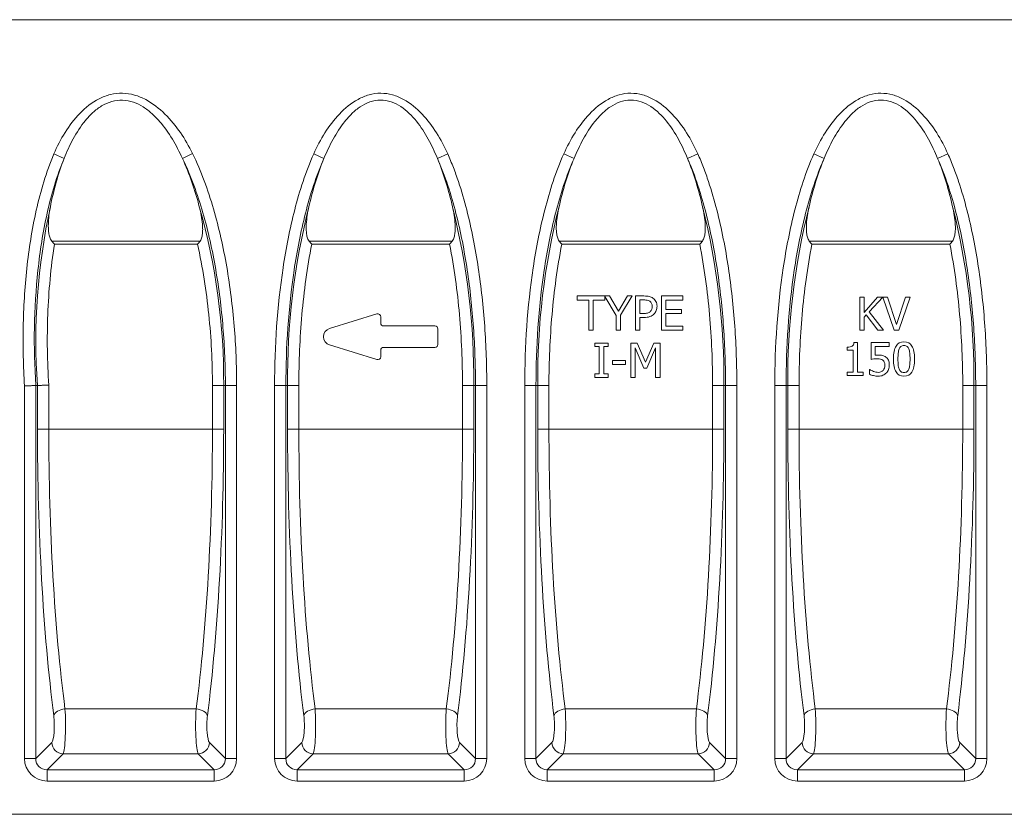
# Model space of a CAD drawing. Units: millimetres. Extents: x 0 to 2844, y 0 to 1967.
# Drawn here: x 1708 to 2052, y 1412 to 1690 of the extents above; entities that cross this region are included whole.
import ezdxf

# ---------------------------------------------------------------- set-up
doc = ezdxf.new("R2010")
doc.units = ezdxf.units.MM
doc.layers.add('2018-03-23_KVE15', color=7, linetype='Continuous')

msp = doc.modelspace()

# ---------------------------------------------------------------- linework, layer by layer
at = {"layer": '2018-03-23_KVE15', "color": 7, "linetype": 'Continuous', "lineweight": 15}
for p, q in [((2580.35234, 1689.577), (1580.35234, 1689.577)), ((1719.75112, 1642.6026), (1723.37505, 1641.0584)), ((1768.27285, 1642.79317), (1764.73616, 1641.05843)), ((1810.66069, 1642.66166), (1814.25887, 1641.05835)), ((1857.544, 1642.66166), (1853.94582, 1641.05835)), ((1898.16069, 1642.66166), (1901.75887, 1641.05835)), ((1945.044, 1642.66166), (1941.44582, 1641.05835)), ((1985.66069, 1642.66166), (1989.25887, 1641.05835)), ((2032.544, 1642.66166), (2028.94582, 1641.05835)), ((1719.01621, 1612.11921), (1770.90987, 1612.11921)), ((1770.02224, 1611.00789), (1719.96281, 1611.00789)), ((1809.06805, 1612.11921), (1859.13664, 1612.11921)), ((1858.22507, 1611.00789), (1809.97962, 1611.00789)), ((1896.56805, 1612.11921), (1946.63664, 1612.11921)), ((1945.72507, 1611.00789), (1897.47962, 1611.00789)), ((1984.06805, 1612.11921), (2034.13664, 1612.11921)), ((2033.22507, 1611.00789), (1984.97962, 1611.00789)), ((1902.8759, 1591.50745), (1902.8759, 1592.92106)), ((1902.8759, 1592.92106), (1912.51988, 1592.92106)), ((1906.89685, 1591.50745), (1902.8759, 1591.50745)), ((1906.89685, 1580.92891), (1906.89685, 1591.50745)), ((1912.51988, 1591.50745), (1908.49894, 1591.50745)), ((1908.49894, 1591.50745), (1908.49894, 1580.92891)), ((1912.51988, 1592.92106), (1914.17695, 1592.92106)), ((1912.51988, 1592.73468), (1912.51988, 1591.50745)), ((1916.45444, 1586.06504), (1912.51988, 1592.73468)), ((1914.17695, 1592.92106), (1917.27119, 1587.62786)), ((1917.27119, 1587.62786), (1920.42041, 1592.92106)), ((1922.10104, 1592.92106), (1918.05653, 1586.23781)), ((1920.42041, 1592.92106), (1922.10104, 1592.92106)), ((1923.21622, 1580.92891), (1923.21622, 1592.92106)), ((1924.81831, 1591.53886), (1924.81831, 1586.77184)), ((1932.30261, 1580.92891), (1932.30261, 1592.92106)), ((1932.30261, 1592.92106), (1939.81046, 1592.92106)), ((1939.81046, 1591.50745), (1933.9047, 1591.50745)), ((1933.9047, 1591.50745), (1933.9047, 1588.20902)), ((1939.81046, 1592.92106), (1939.81046, 1591.50745)), ((2001.68814, 1580.95249), (2001.68814, 1592.47731)), ((2001.68814, 1592.47731), (2003.23434, 1592.47731)), ((2003.23434, 1592.47731), (2003.23434, 1587.15236)), ((2003.23434, 1587.15236), (2007.97098, 1592.47731)), ((2009.78729, 1592.45942), (2005.05961, 1587.33338)), ((2007.97098, 1592.47731), (2009.80379, 1592.47731)), ((2013.72585, 1580.95249), (2009.78729, 1592.45942)), ((2009.80379, 1592.47731), (2011.41033, 1592.47731)), ((2011.41033, 1592.47731), (2014.58569, 1582.93615)), ((2014.58569, 1582.93615), (2017.75351, 1592.47731)), ((2019.32988, 1592.47731), (2015.37764, 1580.95249)), ((2017.75351, 1592.47731), (2019.32988, 1592.47731)), ((1933.9047, 1588.20902), (1939.39423, 1588.20902)), ((1939.39423, 1588.20902), (1939.39423, 1586.7954)), ((1816.22231, 1581.53523), (1832.80884, 1586.62316)), ((1834.1021, 1585.66713), (1834.1021, 1583.41713)), ((1916.45444, 1580.92891), (1916.45444, 1586.06504)), ((1918.05653, 1586.23781), (1918.05653, 1580.92891)), ((1924.81831, 1585.38179), (1924.81831, 1580.92891)), ((1939.39423, 1586.7954), (1933.9047, 1586.7954)), ((1933.9047, 1586.7954), (1933.9047, 1582.33467)), ((2003.91316, 1586.31515), (2003.23434, 1585.56091)), ((2003.23434, 1585.56091), (2003.23434, 1580.95249)), ((2008.09166, 1580.95249), (2003.91316, 1586.31515)), ((2005.05961, 1587.33338), (2010.07532, 1580.95249)), ((1835.1021, 1582.41713), (1853.1021, 1582.41713)), ((1854.1021, 1581.41713), (1854.1021, 1575.91713)), ((1933.9047, 1582.33467), (1939.81046, 1582.33467)), ((1939.81046, 1582.33467), (1939.81046, 1580.92891)), ((1908.49894, 1580.92891), (1906.89685, 1580.92891)), ((1918.05653, 1580.92891), (1916.45444, 1580.92891)), ((1924.81831, 1580.92891), (1923.21622, 1580.92891)), ((1939.81046, 1580.92891), (1932.30261, 1580.92891)), ((2003.23434, 1580.95249), (2001.68814, 1580.95249)), ((2010.07532, 1580.95249), (2008.09166, 1580.95249)), ((2015.37764, 1580.95249), (2013.72585, 1580.95249)), ((1832.80884, 1570.7111), (1816.22231, 1575.79904)), ((1853.1021, 1574.91713), (1835.1021, 1574.91713)), ((1909.03297, 1575.18807), (1909.03297, 1576.41321)), ((1909.03297, 1576.41321), (1913.69004, 1576.41321)), ((1910.55653, 1575.18807), (1909.03297, 1575.18807)), ((1910.55653, 1565.63048), (1910.55653, 1575.18807)), ((1913.69004, 1575.18807), (1912.16648, 1575.18807)), ((1912.16648, 1575.18807), (1912.16648, 1565.63048)), ((1913.69004, 1576.41321), (1913.69004, 1575.18807)), ((1921.64554, 1564.41321), (1921.64554, 1576.41321)), ((1921.64554, 1576.41321), (1923.82093, 1576.41321)), ((1926.21622, 1567.71163), (1923.13768, 1574.74828)), ((1923.13768, 1574.74828), (1923.13768, 1564.41321)), ((1923.82093, 1576.41321), (1926.79737, 1569.72211)), ((1926.79737, 1569.72211), (1929.67172, 1576.41321)), ((1930.28428, 1574.74828), (1927.18219, 1567.71163)), ((1929.67172, 1576.41321), (1931.89423, 1576.41321)), ((1930.28428, 1564.41321), (1930.28428, 1574.74828)), ((1931.89423, 1576.41321), (1931.89423, 1564.41321)), ((1997.32862, 1573.96066), (1997.32862, 1575.02414)), ((1999.6894, 1576.61559), (2000.89619, 1576.61559)), ((2000.89619, 1576.61559), (2000.89619, 1566.26738)), ((2005.65546, 1570.70987), (2005.65546, 1576.61559)), ((2005.65546, 1576.61559), (2011.96093, 1576.61559)), ((2011.96093, 1575.28812), (2007.14886, 1575.28812)), ((2007.14886, 1575.28812), (2007.14886, 1572.18819)), ((2011.96093, 1576.61559), (2011.96093, 1575.28812)), ((1834.1021, 1573.91713), (1834.1021, 1571.66713)), ((1999.40279, 1573.96066), (1997.32862, 1573.96066)), ((1999.40279, 1566.26738), (1999.40279, 1573.96066)), ((1915.15863, 1568.96033), (1915.15863, 1570.3975)), ((1915.15863, 1570.3975), (1919.70575, 1570.3975)), ((1919.70575, 1568.96033), (1915.15863, 1568.96033)), ((1919.70575, 1570.3975), (1919.70575, 1568.96033)), ((1927.18219, 1567.71163), (1926.21622, 1567.71163)), ((1909.03297, 1564.41321), (1909.03297, 1565.63048)), ((1909.03297, 1565.63048), (1910.55653, 1565.63048)), ((1913.69004, 1564.41321), (1909.03297, 1564.41321)), ((1912.16648, 1565.63048), (1913.69004, 1565.63048)), ((1913.69004, 1565.63048), (1913.69004, 1564.41321)), ((1923.13768, 1564.41321), (1921.64554, 1564.41321)), ((1931.89423, 1564.41321), (1930.28428, 1564.41321)), ((1997.32862, 1565.09831), (1997.32862, 1566.26738)), ((1997.32862, 1566.26738), (1999.40279, 1566.26738)), ((2002.94018, 1565.09831), (1997.32862, 1565.09831)), ((2000.89619, 1566.26738), (2002.94018, 1566.26738)), ((2002.94018, 1566.26738), (2002.94018, 1565.09831)), ((2005.17274, 1565.51314), (2005.17274, 1567.14985)), ((2005.17274, 1567.14985), (2005.28588, 1567.14985)), ((1709.49595, 1431.09907), (1709.49595, 1561.4636)), ((1714.03278, 1561.60809), (1713.43518, 1561.58896)), ((1713.43518, 1561.58896), (1713.43518, 1431.09907)), ((1714.03278, 1546.32638), (1714.03278, 1561.60809)), ((1717.97201, 1561.7346), (1717.97201, 1546.32638)), ((1779.17184, 1561.56852), (1775.23261, 1561.56852)), ((1775.23268, 1546.32638), (1775.23268, 1561.56852)), ((1779.1719, 1561.56852), (1779.76951, 1561.56852)), ((1779.17191, 1561.56852), (1779.17191, 1546.32638)), ((1779.76945, 1561.56852), (1783.70868, 1561.56852)), ((1779.76951, 1431.09907), (1779.76951, 1561.56852)), ((1783.70874, 1561.56852), (1783.70874, 1431.09907)), ((1796.99595, 1431.09907), (1796.99595, 1561.577)), ((1800.93518, 1561.577), (1796.99595, 1561.577)), ((1801.53278, 1561.577), (1800.93518, 1561.577)), ((1800.93518, 1561.577), (1800.93518, 1431.09907)), ((1801.53278, 1546.32638), (1801.53278, 1561.577)), ((1801.53278, 1561.577), (1805.47201, 1561.577)), ((1805.47201, 1561.577), (1805.47201, 1546.32638)), ((1862.73268, 1546.32638), (1862.73268, 1561.577)), ((1862.73268, 1561.577), (1866.67191, 1561.577)), ((1866.67191, 1561.577), (1867.26951, 1561.577)), ((1866.67191, 1561.577), (1866.67191, 1546.32638)), ((1867.26951, 1431.09907), (1867.26951, 1561.577)), ((1871.20874, 1561.577), (1867.26951, 1561.577)), ((1871.20874, 1561.577), (1871.20874, 1431.09907)), ((1884.49595, 1431.09907), (1884.49595, 1561.577)), ((1888.43518, 1561.577), (1884.49595, 1561.577)), ((1889.03278, 1561.577), (1888.43518, 1561.577)), ((1888.43518, 1561.577), (1888.43518, 1431.09907)), ((1889.03278, 1546.32638), (1889.03278, 1561.577)), ((1889.03278, 1561.577), (1892.97201, 1561.577)), ((1892.97201, 1561.577), (1892.97201, 1546.32638)), ((1950.23268, 1546.32638), (1950.23268, 1561.577)), ((1954.17191, 1561.577), (1950.23268, 1561.577)), ((1954.17191, 1561.577), (1954.76951, 1561.577)), ((1954.17191, 1561.577), (1954.17191, 1546.32638)), ((1954.76951, 1431.09907), (1954.76951, 1561.577)), ((1958.70874, 1561.577), (1954.76951, 1561.577)), ((1958.70874, 1561.577), (1958.70874, 1431.09907)), ((1971.99595, 1431.09907), (1971.99595, 1561.577)), ((1971.99595, 1561.577), (1975.93518, 1561.577)), ((1976.53278, 1561.577), (1975.93518, 1561.577)), ((1975.93518, 1561.577), (1975.93518, 1431.09907)), ((1976.53278, 1546.32638), (1976.53278, 1561.577)), ((1980.47201, 1561.577), (1976.53278, 1561.577)), ((1980.47201, 1561.577), (1980.47201, 1546.32638)), ((2037.73268, 1546.32638), (2037.73268, 1561.577)), ((2041.67191, 1561.577), (2037.73268, 1561.577)), ((2041.67191, 1561.577), (2042.26951, 1561.577)), ((2041.67191, 1561.577), (2041.67191, 1546.32638)), ((2042.26951, 1431.09907), (2042.26951, 1561.577)), ((2042.26951, 1561.577), (2046.20874, 1561.577)), ((2046.20874, 1561.577), (2046.20874, 1431.09907)), ((1717.97201, 1546.32638), (1714.03278, 1546.32638)), ((1775.23268, 1546.32638), (1717.97201, 1546.32638)), ((1779.17191, 1546.32638), (1775.23268, 1546.32638)), ((1801.53278, 1546.32638), (1805.47201, 1546.32638)), ((1862.73268, 1546.32638), (1805.47201, 1546.32638)), ((1862.73268, 1546.32638), (1866.67191, 1546.32638)), ((1889.03278, 1546.32638), (1892.97201, 1546.32638)), ((1950.23268, 1546.32638), (1892.97201, 1546.32638)), ((1950.23268, 1546.32638), (1954.17191, 1546.32638)), ((1980.47201, 1546.32638), (1976.53278, 1546.32638)), ((2037.73268, 1546.32638), (1980.47201, 1546.32638)), ((2041.67191, 1546.32638), (2037.73268, 1546.32638)), ((1769.5523, 1448.43657), (1723.65239, 1448.43657)), ((1857.0523, 1448.43657), (1811.15239, 1448.43657)), ((1944.5523, 1448.43657), (1898.65239, 1448.43657)), ((2032.0523, 1448.43657), (1986.15239, 1448.43657)), ((1713.43518, 1431.09907), (1719.03706, 1436.70095)), ((1774.16763, 1436.70095), (1779.76951, 1431.09907)), ((1800.93518, 1431.09907), (1806.53706, 1436.70095)), ((1861.66763, 1436.70095), (1867.26951, 1431.09907)), ((1888.43518, 1431.09907), (1894.03706, 1436.70095)), ((1949.16763, 1436.70095), (1954.76951, 1431.09907)), ((1975.93518, 1431.09907), (1981.53706, 1436.70095)), ((2036.66763, 1436.70095), (2042.26951, 1431.09907)), ((1709.49595, 1431.09907), (1713.43518, 1431.09907)), ((1722.97629, 1432.76172), (1717.37441, 1427.15984)), ((1770.2284, 1432.76172), (1722.97629, 1432.76172)), ((1775.83028, 1427.15984), (1770.2284, 1432.76172)), ((1779.76951, 1431.09907), (1783.70874, 1431.09907)), ((1800.93518, 1431.09907), (1796.99595, 1431.09907)), ((1810.47629, 1432.76172), (1804.87441, 1427.15984)), ((1857.7284, 1432.76172), (1810.47629, 1432.76172)), ((1863.33028, 1427.15984), (1857.7284, 1432.76172)), ((1871.20874, 1431.09907), (1867.26951, 1431.09907)), ((1888.43518, 1431.09907), (1884.49595, 1431.09907)), ((1897.97629, 1432.76172), (1892.37441, 1427.15984)), ((1945.2284, 1432.76172), (1897.97629, 1432.76172)), ((1950.83028, 1427.15984), (1945.2284, 1432.76172)), ((1958.70874, 1431.09907), (1954.76951, 1431.09907)), ((1971.99595, 1431.09907), (1975.93518, 1431.09907)), ((1985.47629, 1432.76172), (1979.87441, 1427.15984)), ((2032.7284, 1432.76172), (1985.47629, 1432.76172)), ((2038.33028, 1427.15984), (2032.7284, 1432.76172)), ((2042.26951, 1431.09907), (2046.20874, 1431.09907)), ((1717.37441, 1427.15984), (1775.83028, 1427.15984)), ((1717.37441, 1427.15984), (1717.37441, 1423.2206)), ((1775.83028, 1427.15984), (1775.83028, 1423.2206)), ((1804.87441, 1427.15984), (1863.33028, 1427.15984)), ((1804.87441, 1427.15984), (1804.87441, 1423.2206)), ((1863.33028, 1427.15984), (1863.33028, 1423.2206)), ((1892.37441, 1427.15984), (1950.83028, 1427.15984)), ((1892.37441, 1427.15984), (1892.37441, 1423.2206)), ((1950.83028, 1427.15984), (1950.83028, 1423.2206)), ((1979.87441, 1427.15984), (2038.33028, 1427.15984)), ((1979.87441, 1427.15984), (1979.87441, 1423.2206)), ((2038.33028, 1427.15984), (2038.33028, 1423.2206)), ((1775.83028, 1423.2206), (1717.37441, 1423.2206)), ((1863.33028, 1423.2206), (1804.87441, 1423.2206)), ((1950.83028, 1423.2206), (1892.37441, 1423.2206)), ((2038.33028, 1423.2206), (1979.87441, 1423.2206)), ((1600.35234, 1411.577), (2599.35234, 1411.577))]:
    msp.add_line(p, q, dxfattribs=at)
for centre, radius, start, end in [((1814.63618, 1605.86147), 97.81317, 158.9097334, 169.2477529), ((1670.41687, 1598.64566), 103.4165, 14.2544648, 24.212129), ((1912.77377, 1601.13021), 106.29884, 157.9372631, 167.5153224), ((1753.87884, 1600.64757), 107.91864, 12.556723, 21.9906925), ((2000.27377, 1601.13021), 106.29884, 157.9372629, 167.5153222), ((1841.37884, 1600.64758), 107.91864, 12.5567227, 21.9906923), ((2087.77377, 1601.13021), 106.29884, 157.9372627, 167.515322), ((1928.87884, 1600.64758), 107.91864, 12.5567225, 21.9906921), ((1932.1921, 1577.28815), 218.72209, 167.6390903, 184.1110267), ((1557.5529, 1563.21986), 221.62509, 359.5730823, 15.9466939), ((2046.77692, 1564.04765), 245.25658, 165.8243756, 180.5771905), ((1621.42572, 1564.0474), 245.25863, 359.4228719, 14.175563), ((2134.27692, 1564.04764), 245.25658, 165.8243754, 180.5771902), ((1706.82381, 1563.79679), 247.35806, 359.4858213, 14.112613), ((2221.77692, 1564.04764), 245.25658, 165.8243752, 180.57719), ((1796.42572, 1564.0474), 245.25863, 359.4228714, 14.1755626), ((2133.3167, 1964.05089), 543.59986, 220.3465687, 220.5004352), ((1314.8916, 1975.43485), 583.05309, 321.31544853, 321.45521533), ((2287.51729, 2003.64014), 618.22514, 219.29388631, 219.42709772), ((1380.68739, 2003.64014), 618.22514, 320.57290255, 320.70611396), ((2375.0173, 2003.64014), 618.22514, 219.29388617, 219.42709758), ((1468.18739, 2003.64014), 618.22514, 320.57290242, 320.70611383), ((2462.5173, 2003.64014), 618.22514, 219.29388607, 219.42709748), ((1555.68739, 2003.64014), 618.22514, 320.57290232, 320.70611373), ((1833.1021, 1585.66713), 1, 0, 107.0534568), ((1817.1021, 1578.66713), 3, 107.0534568, 252.9465432), ((1835.1021, 1583.41713), 1, 180, 270), ((1853.1021, 1581.41713), 1, 0, 90), ((1835.1021, 1573.91713), 1, 90, 180), ((1853.1021, 1575.91713), 1, 270, 0), ((1833.1021, 1571.66713), 1, 252.9465432, 0)]:
    msp.add_arc(centre, radius, start, end, dxfattribs=at)
for centre, major_axis, ratio, start_param, end_param in [((1744.36102, 1546.32638), (0, -172), 0.176326981, 4.71238898, 5.334408256), ((1748.30025, 1546.32638), (0, -168), 0.180525242, 4.71238898, 5.334408256), ((1744.90444, 1546.32638), (0, -168), 0.180525242, 0.948777051, 1.570796327), ((1748.84367, 1546.32638), (0, 172), 0.176326981, 4.090369705, 4.71238898), ((1831.86102, 1546.32638), (0, -172), 0.176326981, 4.71238898, 5.334408256), ((1835.80025, 1546.32638), (0, -168), 0.180525242, 4.71238898, 5.334408256), ((1832.40444, 1546.32638), (0, -168), 0.180525242, 0.948777051, 1.570796327), ((1836.34367, 1546.32638), (0, -172), 0.176326981, 0.948777051, 1.570796327), ((1919.36102, 1546.32638), (0, -172), 0.176326981, 4.71238898, 5.334408256), ((1923.30025, 1546.32638), (0, 168), 0.180525242, 1.570796327, 2.192815602), ((1919.90444, 1546.32638), (0, -168), 0.180525242, 0.948777051, 1.570796327), ((1923.84367, 1546.32638), (0, 172), 0.176326981, 4.090369705, 4.71238898), ((2006.86102, 1546.32638), (0, -172), 0.176326981, 4.71238898, 5.334408256), ((2010.80025, 1546.32638), (0, 168), 0.180525242, 1.570796327, 2.192815602), ((2007.40444, 1546.32638), (0, -168), 0.180525242, 0.948777051, 1.570796327), ((2011.34367, 1546.32638), (0, -172), 0.176326981, 0.948777051, 1.570796327), ((1723.65239, 1446.10586), (3.96841, 0.50169), 0.579626222, 1.497650873, 2.926850022), ((1722.79258, 1442.60979), (0, 10), 0.105796188, 3.316125579, 5.334408256), ((1770.41211, 1442.60979), (0, -10), 0.105796188, 4.090369705, 6.108652382), ((1769.5523, 1446.10586), (3.96841, -0.50169), 0.579626222, 0.214742632, 1.643941781), ((1811.15239, 1446.10586), (-3.96841, -0.50169), 0.579626222, 4.639243526, 6.068442675), ((1810.29258, 1442.60979), (0, 10), 0.105796188, 3.316125579, 5.334408256), ((1857.91211, 1442.60979), (0, -10), 0.105796188, 4.090369705, 6.108652382), ((1857.0523, 1446.10586), (-3.96841, 0.50169), 0.579626222, 3.356335285, 4.785534435), ((1898.65239, 1446.10586), (-3.96841, -0.50169), 0.579626222, 4.639243526, 6.068442675), ((1897.79258, 1442.60979), (0, 10), 0.105796188, 3.316125579, 5.334408256), ((1945.41211, 1442.60979), (0, -10), 0.105796188, 4.090369705, 6.108652382), ((1944.5523, 1446.10586), (-3.96841, 0.50169), 0.579626222, 3.356335285, 4.785534435), ((1986.15239, 1446.10586), (3.96841, 0.50169), 0.579626222, 1.497650873, 2.926850022), ((1985.29258, 1442.60979), (0, 10), 0.105796188, 3.316125579, 5.334408256), ((2032.91211, 1442.60979), (0, -10), 0.105796188, 4.090369705, 6.108652382), ((2032.0523, 1446.10586), (3.96841, -0.50169), 0.579626222, 0.214742632, 1.643941781), ((1718.85335, 1442.60979), (0, -6), 0.176326981, 0.174532925, 2.192815602), ((1774.35134, 1442.60979), (0, 6), 0.176326981, 0.948777051, 2.967059728), ((1806.35335, 1442.60979), (0, -6), 0.176326981, 0.174532925, 2.192815602), ((1861.85134, 1442.60979), (0, 6), 0.176326981, 0.948777051, 2.967059728), ((1893.85335, 1442.60979), (0, -6), 0.176326981, 0.174532925, 2.192815602), ((1949.35134, 1442.60979), (0, 6), 0.176326981, 0.948777051, 2.967059728), ((1981.35335, 1442.60979), (0, -6), 0.176326981, 0.174532925, 2.192815602), ((2036.85134, 1442.60979), (0, 6), 0.176326981, 0.948777051, 2.967059728), ((1722.97629, 1436.70095), (2.82843, -2.82843), 0.970287525, 3.942069947, 5.482708013), ((1770.2284, 1436.70095), (2.82843, 2.82843), 0.970287525, 3.942069947, 5.482708013), ((1810.47629, 1436.70095), (-2.82843, 2.82843), 0.970287525, 0.800477294, 2.34111536), ((1857.7284, 1436.70095), (-2.82843, -2.82843), 0.970287525, 0.800477294, 2.34111536), ((1897.97629, 1436.70095), (-2.82843, 2.82843), 0.970287525, 0.800477294, 2.34111536), ((1945.2284, 1436.70095), (-2.82843, -2.82843), 0.970287525, 0.800477294, 2.34111536), ((1985.47629, 1436.70095), (2.82843, -2.82843), 0.970287525, 3.942069947, 5.482708013), ((2032.7284, 1436.70095), (2.82843, 2.82843), 0.970287525, 3.942069947, 5.482708013), ((1717.61936, 1431.34402), (5.83008, 5.83008), 0.970287525, 2.371273621, 3.911911686), ((1717.61936, 1431.34402), (3.08569, 3.08569), 0.916626281, 2.371273621, 3.911911686), ((1775.58533, 1431.34402), (-5.83008, 5.83008), 0.970287525, 2.371273621, 3.911911686), ((1775.58533, 1431.34402), (-3.08569, 3.08569), 0.916626281, 2.371273621, 3.911911686), ((1805.11936, 1431.34402), (5.83008, 5.83008), 0.970287525, 2.371273621, 3.911911686), ((1805.11936, 1431.34402), (3.08569, 3.08569), 0.916626281, 2.371273621, 3.911911686), ((1863.08533, 1431.34402), (-5.83008, 5.83008), 0.970287525, 2.371273621, 3.911911686), ((1863.08533, 1431.34402), (-3.08569, 3.08569), 0.916626281, 2.371273621, 3.911911686), ((1892.61936, 1431.34402), (5.83008, 5.83008), 0.970287525, 2.371273621, 3.911911686), ((1892.61936, 1431.34402), (3.08569, 3.08569), 0.916626281, 2.371273621, 3.911911686), ((1950.58533, 1431.34402), (-5.83008, 5.83008), 0.970287525, 2.371273621, 3.911911686), ((1950.58533, 1431.34402), (-3.08569, 3.08569), 0.916626281, 2.371273621, 3.911911686), ((1980.11936, 1431.34402), (5.83008, 5.83008), 0.970287525, 2.371273621, 3.911911686), ((1980.11936, 1431.34402), (3.08569, 3.08569), 0.916626281, 2.371273621, 3.911911686), ((2038.08533, 1431.34402), (-5.83008, 5.83008), 0.970287525, 2.371273621, 3.911911686), ((2038.08533, 1431.34402), (-3.08569, 3.08569), 0.916626281, 2.371273621, 3.911911686)]:
    msp.add_ellipse(centre, major_axis=major_axis, ratio=ratio, start_param=start_param, end_param=end_param, dxfattribs=at)
for points, knots in [([(1719.75112, 1642.6026), (1720.86282, 1645.21155), (1722.16836, 1647.74153), (1725.17899, 1652.51451), (1726.87608, 1654.75874), (1730.83631, 1658.82725), (1733.05414, 1660.60526), (1736.86121, 1662.54218), (1738.17852, 1663.04633), (1740.92792, 1663.71835), (1742.35973, 1663.87806), (1745.17137, 1663.81533), (1746.59033, 1663.59363), (1749.32057, 1662.82375), (1750.62849, 1662.28332), (1754.41351, 1660.28482), (1756.62002, 1658.54119), (1760.65812, 1654.56738), (1762.43814, 1652.37331), (1765.61837, 1647.76384), (1767.02653, 1645.3341), (1768.27285, 1642.79317)], [0, 0, 0, 0, 0.125, 0.125, 0.25, 0.25, 0.375, 0.375, 0.4375, 0.4375, 0.5, 0.5, 0.5625, 0.5625, 0.625, 0.625, 0.75, 0.75, 0.875, 0.875, 1, 1, 1, 1]), ([(1810.66069, 1642.66166), (1811.7933, 1645.2035), (1813.10114, 1647.67023), (1816.07908, 1652.3437), (1817.74182, 1654.5507), (1821.58034, 1658.58165), (1823.71296, 1660.36769), (1827.39897, 1662.37863), (1828.67831, 1662.91555), (1831.35256, 1663.65645), (1832.7559, 1663.85369), (1835.51411, 1663.84762), (1836.90954, 1663.64598), (1839.59023, 1662.89217), (1840.87338, 1662.3472), (1844.54893, 1660.32507), (1846.66811, 1658.54269), (1850.50423, 1654.50012), (1852.15717, 1652.29786), (1855.11179, 1647.65354), (1856.41331, 1645.19918), (1857.544, 1642.66166)], [0, 0, 0, 0, 0.125, 0.125, 0.25, 0.25, 0.375, 0.375, 0.4375, 0.4375, 0.5, 0.5, 0.5625, 0.5625, 0.625, 0.625, 0.75, 0.75, 0.875, 0.875, 1, 1, 1, 1]), ([(1898.16069, 1642.66166), (1899.2933, 1645.2035), (1900.60114, 1647.67023), (1903.57908, 1652.3437), (1905.24182, 1654.5507), (1909.08034, 1658.58165), (1911.21296, 1660.36769), (1914.89897, 1662.37863), (1916.17832, 1662.91555), (1918.85256, 1663.65645), (1920.2559, 1663.85369), (1923.01411, 1663.84762), (1924.40954, 1663.64598), (1927.09023, 1662.89217), (1928.37338, 1662.3472), (1932.04893, 1660.32507), (1934.16811, 1658.54269), (1938.00423, 1654.50012), (1939.65717, 1652.29786), (1942.6118, 1647.65354), (1943.91332, 1645.19918), (1945.044, 1642.66166)], [0, 0, 0, 0, 0.125, 0.125, 0.25, 0.25, 0.375, 0.375, 0.4375, 0.4375, 0.5, 0.5, 0.5625, 0.5625, 0.625, 0.625, 0.75, 0.75, 0.875, 0.875, 1, 1, 1, 1]), ([(1985.66069, 1642.66166), (1986.7933, 1645.2035), (1988.10114, 1647.67023), (1991.07908, 1652.3437), (1992.74182, 1654.5507), (1996.58034, 1658.58165), (1998.71296, 1660.36769), (2002.39897, 1662.37863), (2003.67832, 1662.91555), (2006.35256, 1663.65645), (2007.7559, 1663.85369), (2010.51411, 1663.84762), (2011.90954, 1663.64598), (2014.59023, 1662.89217), (2015.87338, 1662.3472), (2019.54893, 1660.32507), (2021.66811, 1658.54269), (2025.50423, 1654.50012), (2027.15717, 1652.29786), (2030.1118, 1647.65354), (2031.41332, 1645.19918), (2032.544, 1642.66166)], [0, 0, 0, 0, 0.125, 0.125, 0.25, 0.25, 0.375, 0.375, 0.4375, 0.4375, 0.5, 0.5, 0.5625, 0.5625, 0.625, 0.625, 0.75, 0.75, 0.875, 0.875, 1, 1, 1, 1]), ([(1723.37505, 1641.0584), (1724.29837, 1643.3981), (1725.33865, 1645.69394), (1727.76313, 1650.14998), (1729.15541, 1652.32283), (1731.58176, 1655.27002), (1732.44948, 1656.20419), (1734.34946, 1657.93696), (1735.37515, 1658.72678), (1737.56584, 1660.04931), (1738.75854, 1660.59384), (1741.22854, 1661.30205), (1742.52978, 1661.46997), (1745.10228, 1661.38368), (1746.3831, 1661.13194), (1748.81762, 1660.29765), (1749.95398, 1659.72914), (1752.10986, 1658.374), (1753.13506, 1657.57966), (1755.04134, 1655.868), (1755.92896, 1654.94785), (1758.44425, 1652.04345), (1759.90489, 1649.94285), (1762.52001, 1645.60956), (1763.6806, 1643.36195), (1764.73616, 1641.05843)], [0, 0, 0, 0, 0.125, 0.125, 0.25, 0.25, 0.3125, 0.3125, 0.375, 0.375, 0.4375, 0.4375, 0.5, 0.5, 0.5625, 0.5625, 0.625, 0.625, 0.6875, 0.6875, 0.75, 0.75, 0.875, 0.875, 1, 1, 1, 1]), ([(1814.25887, 1641.05835), (1815.20036, 1643.33315), (1816.24467, 1645.56597), (1818.63174, 1649.90381), (1819.98642, 1652.02987), (1822.32249, 1654.94794), (1823.15248, 1655.87637), (1824.95395, 1657.61031), (1825.93518, 1658.42176), (1828.02528, 1659.80408), (1829.1487, 1660.38596), (1831.54343, 1661.20375), (1832.79146, 1661.42858), (1835.32556, 1661.4386), (1836.57207, 1661.22447), (1838.97557, 1660.4225), (1840.0923, 1659.85344), (1843.2585, 1657.78332), (1845.04774, 1655.98268), (1848.19505, 1652.06631), (1849.53578, 1649.96603), (1851.94276, 1645.60251), (1853.00364, 1643.33482), (1853.94582, 1641.05835)], [0, 0, 0, 0, 0.125, 0.125, 0.25, 0.25, 0.3125, 0.3125, 0.375, 0.375, 0.4375, 0.4375, 0.5, 0.5, 0.5625, 0.5625, 0.625, 0.625, 0.75, 0.75, 0.875, 0.875, 1, 1, 1, 1]), ([(1901.75887, 1641.05835), (1902.70036, 1643.33315), (1903.74467, 1645.56597), (1906.13174, 1649.90381), (1907.48642, 1652.02987), (1909.82249, 1654.94794), (1910.65248, 1655.87637), (1912.45395, 1657.61031), (1913.43518, 1658.42176), (1915.52528, 1659.80408), (1916.6487, 1660.38596), (1919.04343, 1661.20375), (1920.29146, 1661.42858), (1922.82556, 1661.4386), (1924.07207, 1661.22447), (1926.47557, 1660.4225), (1927.5923, 1659.85344), (1930.7585, 1657.78332), (1932.54774, 1655.98268), (1935.69505, 1652.06631), (1937.03578, 1649.96603), (1939.44276, 1645.60251), (1940.50364, 1643.33482), (1941.44582, 1641.05835)], [0, 0, 0, 0, 0.125, 0.125, 0.25, 0.25, 0.3125, 0.3125, 0.375, 0.375, 0.4375, 0.4375, 0.5, 0.5, 0.5625, 0.5625, 0.625, 0.625, 0.75, 0.75, 0.875, 0.875, 1, 1, 1, 1]), ([(1989.25887, 1641.05835), (1990.20036, 1643.33315), (1991.24467, 1645.56597), (1993.63175, 1649.90381), (1994.98642, 1652.02987), (1997.32249, 1654.94794), (1998.15248, 1655.87637), (1999.95395, 1657.61031), (2000.93518, 1658.42176), (2003.02528, 1659.80408), (2004.1487, 1660.38596), (2006.54343, 1661.20375), (2007.79146, 1661.42858), (2010.32556, 1661.4386), (2011.57207, 1661.22447), (2013.97557, 1660.4225), (2015.0923, 1659.85344), (2018.2585, 1657.78332), (2020.04774, 1655.98268), (2023.19505, 1652.06631), (2024.53578, 1649.96603), (2026.94276, 1645.60251), (2028.00364, 1643.33482), (2028.94582, 1641.05835)], [0, 0, 0, 0, 0.125, 0.125, 0.25, 0.25, 0.3125, 0.3125, 0.375, 0.375, 0.4375, 0.4375, 0.5, 0.5, 0.5625, 0.5625, 0.625, 0.625, 0.75, 0.75, 0.875, 0.875, 1, 1, 1, 1]), ([(1709.49595, 1561.4636), (1709.05913, 1568.34675), (1708.90384, 1575.21133), (1709.1551, 1588.90339), (1709.56125, 1595.73091), (1711.02672, 1609.34283), (1712.08092, 1616.13097), (1715.112, 1629.6326), (1717.04258, 1636.2462), (1719.75112, 1642.6026)], [0, 0, 0, 0, 0.25, 0.25, 0.5, 0.5, 0.75, 0.75, 1, 1, 1, 1]), ([(1723.37505, 1641.0584), (1720.73961, 1634.87353), (1718.86878, 1628.42241), (1715.92757, 1615.24145), (1714.90243, 1608.5991), (1712.76504, 1588.57041), (1712.57443, 1575.04576), (1713.43518, 1561.58896)], [0, 0, 0, 0, 0.25, 0.25, 0.5, 0.5, 1, 1, 1, 1]), ([(1779.76945, 1561.56852), (1779.76937, 1568.38451), (1779.49035, 1575.17675), (1778.37718, 1588.714), (1777.54368, 1595.45905), (1775.23264, 1608.89435), (1773.76752, 1615.5281), (1770.01444, 1628.52934), (1767.75175, 1634.91042), (1764.73616, 1641.05843)], [0, 0, 0, 0, 0.25, 0.25, 0.5, 0.5, 0.75, 0.75, 1, 1, 1, 1]), ([(1768.27285, 1642.79317), (1771.35442, 1636.51064), (1773.68061, 1629.99371), (1777.53645, 1616.71268), (1779.04274, 1609.93689), (1781.41964, 1596.20623), (1782.27689, 1589.3127), (1783.42169, 1575.47713), (1783.7086, 1568.53504), (1783.70868, 1561.56852)], [0, 0, 0, 0, 0.25, 0.25, 0.5, 0.5, 0.75, 0.75, 1, 1, 1, 1]), ([(1796.99595, 1561.577), (1796.99595, 1575.39538), (1797.90371, 1589.12912), (1800.97637, 1609.57023), (1802.2964, 1616.37683), (1804.87746, 1626.40207), (1805.83886, 1629.71574), (1808.02823, 1636.26899), (1809.25866, 1639.51519), (1810.66069, 1642.66166)], [0, 0, 0, 0, 0.5, 0.5, 0.75, 0.75, 0.875, 0.875, 1, 1, 1, 1]), ([(1814.25887, 1641.05835), (1812.88464, 1637.97429), (1811.68276, 1634.79086), (1809.54621, 1628.3656), (1808.60913, 1625.11654), (1806.09419, 1615.28709), (1804.80942, 1608.61486), (1801.81862, 1588.57967), (1800.93518, 1575.11947), (1800.93518, 1561.577)], [0, 0, 0, 0, 0.125, 0.125, 0.25, 0.25, 0.5, 0.5, 1, 1, 1, 1]), ([(1867.26951, 1561.577), (1867.26951, 1568.3582), (1867.03767, 1575.14656), (1866.09113, 1588.63497), (1865.3789, 1595.33708), (1863.38967, 1608.64182), (1862.11847, 1615.24547), (1859.61497, 1625.04584), (1858.68019, 1628.29497), (1856.53881, 1634.74534), (1855.32919, 1637.95377), (1853.94582, 1641.05835)], [0, 0, 0, 0, 0.25, 0.25, 0.5, 0.5, 0.75, 0.75, 0.875, 0.875, 1, 1, 1, 1]), ([(1857.544, 1642.66166), (1858.24963, 1641.07806), (1858.91037, 1639.47157), (1859.8455, 1637.03328), (1860.14806, 1636.21505), (1860.73341, 1634.5767), (1861.0165, 1633.75582), (1862.38809, 1629.64371), (1863.34725, 1626.32963), (1865.06029, 1619.6652), (1865.81302, 1616.31465), (1867.14972, 1609.58374), (1867.73362, 1606.20337), (1869.26621, 1596.02354), (1869.99797, 1589.18577), (1870.72737, 1578.86407), (1870.9082, 1575.40946), (1871.14884, 1568.49524), (1871.20874, 1565.03678), (1871.20874, 1561.577)], [0, 0, 0, 0, 0.0625, 0.0625, 0.09375, 0.09375, 0.125, 0.125, 0.25, 0.25, 0.375, 0.375, 0.5, 0.5, 0.75, 0.75, 0.875, 0.875, 1, 1, 1, 1]), ([(1884.49595, 1561.577), (1884.49595, 1575.39538), (1885.40371, 1589.12912), (1888.47637, 1609.57023), (1889.7964, 1616.37683), (1892.37746, 1626.40207), (1893.33886, 1629.71574), (1895.52823, 1636.26899), (1896.75866, 1639.51519), (1898.16069, 1642.66166)], [0, 0, 0, 0, 0.5, 0.5, 0.75, 0.75, 0.875, 0.875, 1, 1, 1, 1]), ([(1901.75887, 1641.05835), (1900.38464, 1637.97429), (1899.18276, 1634.79086), (1897.04621, 1628.3656), (1896.10913, 1625.11654), (1893.59419, 1615.28709), (1892.30942, 1608.61486), (1889.31862, 1588.57967), (1888.43518, 1575.11947), (1888.43518, 1561.577)], [0, 0, 0, 0, 0.125, 0.125, 0.25, 0.25, 0.5, 0.5, 1, 1, 1, 1]), ([(1954.76951, 1561.577), (1954.76951, 1568.3582), (1954.53767, 1575.14656), (1953.59113, 1588.63497), (1952.8789, 1595.33708), (1950.88967, 1608.64182), (1949.61847, 1615.24547), (1947.11497, 1625.04584), (1946.18019, 1628.29497), (1944.03881, 1634.74534), (1942.82919, 1637.95377), (1941.44582, 1641.05835)], [0, 0, 0, 0, 0.25, 0.25, 0.5, 0.5, 0.75, 0.75, 0.875, 0.875, 1, 1, 1, 1]), ([(1945.044, 1642.66166), (1945.74963, 1641.07806), (1946.41037, 1639.47157), (1947.3455, 1637.03328), (1947.64806, 1636.21505), (1948.23342, 1634.5767), (1948.5165, 1633.75582), (1949.88809, 1629.64371), (1950.84725, 1626.32963), (1952.56029, 1619.6652), (1953.31302, 1616.31465), (1954.64972, 1609.58374), (1955.23362, 1606.20337), (1956.76621, 1596.02354), (1957.49797, 1589.18577), (1958.22737, 1578.86407), (1958.4082, 1575.40946), (1958.64884, 1568.49524), (1958.70874, 1565.03678), (1958.70874, 1561.577)], [0, 0, 0, 0, 0.0625, 0.0625, 0.09375, 0.09375, 0.125, 0.125, 0.25, 0.25, 0.375, 0.375, 0.5, 0.5, 0.75, 0.75, 0.875, 0.875, 1, 1, 1, 1]), ([(1971.99595, 1561.577), (1971.99595, 1575.39538), (1972.90371, 1589.12912), (1975.97637, 1609.57023), (1977.2964, 1616.37683), (1979.87746, 1626.40207), (1980.83886, 1629.71574), (1983.02823, 1636.26899), (1984.25866, 1639.51519), (1985.66069, 1642.66166)], [0, 0, 0, 0, 0.5, 0.5, 0.75, 0.75, 0.875, 0.875, 1, 1, 1, 1]), ([(1989.25887, 1641.05835), (1987.88464, 1637.97429), (1986.68276, 1634.79086), (1984.54621, 1628.3656), (1983.60913, 1625.11654), (1981.09419, 1615.28709), (1979.80942, 1608.61486), (1976.81862, 1588.57967), (1975.93518, 1575.11947), (1975.93518, 1561.577)], [0, 0, 0, 0, 0.125, 0.125, 0.25, 0.25, 0.5, 0.5, 1, 1, 1, 1]), ([(2042.26951, 1561.577), (2042.26951, 1568.3582), (2042.03767, 1575.14656), (2041.09113, 1588.63497), (2040.3789, 1595.33708), (2038.38967, 1608.64182), (2037.11847, 1615.24547), (2034.61497, 1625.04584), (2033.68019, 1628.29497), (2031.53881, 1634.74534), (2030.32919, 1637.95377), (2028.94582, 1641.05835)], [0, 0, 0, 0, 0.25, 0.25, 0.5, 0.5, 0.75, 0.75, 0.875, 0.875, 1, 1, 1, 1]), ([(2032.544, 1642.66166), (2033.24963, 1641.07806), (2033.91037, 1639.47157), (2034.8455, 1637.03328), (2035.14806, 1636.21505), (2035.73342, 1634.5767), (2036.01651, 1633.75582), (2037.38809, 1629.64371), (2038.34725, 1626.32963), (2040.06029, 1619.6652), (2040.81302, 1616.31465), (2042.14972, 1609.58374), (2042.73362, 1606.20337), (2044.26621, 1596.02354), (2044.99797, 1589.18577), (2045.72737, 1578.86407), (2045.9082, 1575.40946), (2046.14884, 1568.49524), (2046.20874, 1565.03678), (2046.20874, 1561.577)], [0, 0, 0, 0, 0.0625, 0.0625, 0.09375, 0.09375, 0.125, 0.125, 0.25, 0.25, 0.375, 0.375, 0.5, 0.5, 0.75, 0.75, 0.875, 0.875, 1, 1, 1, 1]), ([(1718.54031, 1624.10975), (1718.34013, 1623.10078), (1718.17501, 1622.09048), (1717.92969, 1620.06603), (1717.84873, 1619.05195), (1717.81684, 1617.52587), (1717.82129, 1617.01633), (1717.87079, 1615.99473), (1717.9155, 1615.48518), (1718.02668, 1614.72852), (1718.07118, 1614.47739), (1718.18001, 1613.97791), (1718.24441, 1613.72926), (1718.39956, 1613.24298), (1718.49011, 1613.00452), (1718.71386, 1612.54284), (1718.84708, 1612.31832), (1719.01621, 1612.11921)], [0, 0, 0, 0, 0.25, 0.25, 0.5, 0.5, 0.625, 0.625, 0.75, 0.75, 0.8125, 0.8125, 0.875, 0.875, 0.9375, 0.9375, 1, 1, 1, 1]), ([(1770.90987, 1612.11921), (1771.0748, 1612.32623), (1771.1944, 1612.55259), (1771.39331, 1613.02265), (1771.47113, 1613.26815), (1771.6617, 1614.01548), (1771.7314, 1614.5183), (1771.81522, 1615.52887), (1771.82738, 1616.03675), (1771.81194, 1617.05631), (1771.78388, 1617.56831), (1771.65476, 1619.09413), (1771.50953, 1620.10377), (1771.1378, 1622.11354), (1770.91047, 1623.11353), (1770.64935, 1624.10978)], [0, 0, 0, 0, 0.0625, 0.0625, 0.125, 0.125, 0.25, 0.25, 0.375, 0.375, 0.5, 0.5, 0.75, 0.75, 1, 1, 1, 1]), ([(1808.98849, 1624.10974), (1808.75849, 1623.10756), (1808.56211, 1622.10308), (1808.25162, 1620.08791), (1808.13673, 1619.0773), (1808.05218, 1617.55383), (1808.03879, 1617.04473), (1808.05212, 1616.02279), (1808.07858, 1615.51239), (1808.19073, 1614.49971), (1808.27577, 1613.99295), (1808.48353, 1613.25733), (1808.56614, 1613.01631), (1808.77618, 1612.54818), (1808.90283, 1612.32111), (1809.06805, 1612.11921)], [0, 0, 0, 0, 0.25, 0.25, 0.5, 0.5, 0.625, 0.625, 0.75, 0.75, 0.875, 0.875, 0.9375, 0.9375, 1, 1, 1, 1]), ([(1859.13664, 1612.11921), (1859.30408, 1612.32382), (1859.42817, 1612.54774), (1859.63727, 1613.01315), (1859.72083, 1613.25602), (1859.93039, 1613.99845), (1860.01373, 1614.49898), (1860.12554, 1615.50595), (1860.15211, 1616.01255), (1860.16604, 1617.03023), (1860.15295, 1617.54226), (1860.06873, 1619.07052), (1859.95369, 1620.08337), (1859.64287, 1622.10173), (1859.4463, 1623.10714), (1859.2162, 1624.10974)], [0, 0, 0, 0, 0.0625, 0.0625, 0.125, 0.125, 0.25, 0.25, 0.375, 0.375, 0.5, 0.5, 0.75, 0.75, 1, 1, 1, 1]), ([(1896.48849, 1624.10974), (1896.25849, 1623.10756), (1896.06211, 1622.10308), (1895.75162, 1620.08791), (1895.63673, 1619.0773), (1895.55218, 1617.55383), (1895.53879, 1617.04473), (1895.55212, 1616.02279), (1895.57858, 1615.51239), (1895.69073, 1614.49971), (1895.77577, 1613.99295), (1895.98353, 1613.25733), (1896.06614, 1613.01631), (1896.27618, 1612.54818), (1896.40283, 1612.32111), (1896.56805, 1612.11921)], [0, 0, 0, 0, 0.25, 0.25, 0.5, 0.5, 0.625, 0.625, 0.75, 0.75, 0.875, 0.875, 0.9375, 0.9375, 1, 1, 1, 1]), ([(1946.63664, 1612.11921), (1946.80408, 1612.32382), (1946.92817, 1612.54774), (1947.13727, 1613.01315), (1947.22083, 1613.25602), (1947.43039, 1613.99845), (1947.51373, 1614.49898), (1947.62554, 1615.50595), (1947.65211, 1616.01255), (1947.66604, 1617.03023), (1947.65295, 1617.54226), (1947.56873, 1619.07052), (1947.45369, 1620.08337), (1947.14287, 1622.10173), (1946.9463, 1623.10714), (1946.7162, 1624.10974)], [0, 0, 0, 0, 0.0625, 0.0625, 0.125, 0.125, 0.25, 0.25, 0.375, 0.375, 0.5, 0.5, 0.75, 0.75, 1, 1, 1, 1]), ([(1983.98849, 1624.10974), (1983.75849, 1623.10756), (1983.56211, 1622.10308), (1983.25162, 1620.08791), (1983.13673, 1619.0773), (1983.05218, 1617.55383), (1983.03879, 1617.04473), (1983.05212, 1616.02279), (1983.07858, 1615.51239), (1983.19074, 1614.49971), (1983.27577, 1613.99295), (1983.48353, 1613.25733), (1983.56614, 1613.01631), (1983.77618, 1612.54818), (1983.90283, 1612.32111), (1984.06805, 1612.11921)], [0, 0, 0, 0, 0.25, 0.25, 0.5, 0.5, 0.625, 0.625, 0.75, 0.75, 0.875, 0.875, 0.9375, 0.9375, 1, 1, 1, 1]), ([(2034.13664, 1612.11921), (2034.30408, 1612.32382), (2034.42817, 1612.54774), (2034.63727, 1613.01315), (2034.72083, 1613.25602), (2034.93039, 1613.99845), (2035.01373, 1614.49898), (2035.12554, 1615.50595), (2035.15211, 1616.01255), (2035.16604, 1617.03023), (2035.15295, 1617.54226), (2035.06873, 1619.07052), (2034.95369, 1620.08337), (2034.64287, 1622.10173), (2034.4463, 1623.10714), (2034.2162, 1624.10974)], [0, 0, 0, 0, 0.0625, 0.0625, 0.125, 0.125, 0.25, 0.25, 0.375, 0.375, 0.5, 0.5, 0.75, 0.75, 1, 1, 1, 1]), ([(1719.96281, 1611.00789), (1719.31827, 1606.93806), (1718.81556, 1602.85301), (1718.04917, 1594.6573), (1717.78538, 1590.54366), (1717.47583, 1582.31534), (1717.42998, 1578.19898), (1717.54515, 1569.96209), (1717.70662, 1565.84564), (1717.97201, 1561.7346)], [0, 0, 0, 0, 0.25, 0.25, 0.5, 0.5, 0.75, 0.75, 1, 1, 1, 1]), ([(1775.23261, 1561.56852), (1775.23254, 1565.72817), (1775.12609, 1569.87842), (1774.70378, 1578.16041), (1774.38837, 1582.29219), (1773.54075, 1590.53659), (1773.00835, 1594.64919), (1771.7045, 1602.85328), (1770.9323, 1606.94685), (1770.02224, 1611.00789)], [0, 0, 0, 0, 0.25, 0.25, 0.5, 0.5, 0.75, 0.75, 1, 1, 1, 1]), ([(1809.97962, 1611.00789), (1809.17571, 1606.9277), (1808.50203, 1602.83564), (1807.36962, 1594.63192), (1806.91124, 1590.52022), (1806.1846, 1582.2795), (1805.91688, 1578.15041), (1805.56069, 1569.87591), (1805.47201, 1565.7305), (1805.47201, 1561.577)], [0, 0, 0, 0, 0.25, 0.25, 0.5, 0.5, 0.75, 0.75, 1, 1, 1, 1]), ([(1862.73268, 1561.577), (1862.73268, 1565.7305), (1862.64399, 1569.87591), (1862.28781, 1578.15041), (1862.02009, 1582.2795), (1861.29345, 1590.52022), (1860.83507, 1594.63192), (1859.70266, 1602.83564), (1859.02897, 1606.9277), (1858.22507, 1611.00789)], [0, 0, 0, 0, 0.25, 0.25, 0.5, 0.5, 0.75, 0.75, 1, 1, 1, 1]), ([(1897.47962, 1611.00789), (1896.67571, 1606.9277), (1896.00203, 1602.83564), (1894.86962, 1594.63192), (1894.41124, 1590.52022), (1893.6846, 1582.2795), (1893.41688, 1578.15041), (1893.06069, 1569.87591), (1892.97201, 1565.7305), (1892.97201, 1561.577)], [0, 0, 0, 0, 0.25, 0.25, 0.5, 0.5, 0.75, 0.75, 1, 1, 1, 1]), ([(1950.23268, 1561.577), (1950.23268, 1565.72251), (1950.14434, 1569.86418), (1949.78843, 1578.13976), (1949.52066, 1582.27366), (1948.79226, 1590.53309), (1948.33294, 1594.64955), (1947.20002, 1602.85257), (1946.52671, 1606.93918), (1945.72507, 1611.00789)], [0, 0, 0, 0, 0.25, 0.25, 0.5, 0.5, 0.75, 0.75, 1, 1, 1, 1]), ([(1984.97962, 1611.00789), (1984.17571, 1606.9277), (1983.50203, 1602.83564), (1982.36962, 1594.63192), (1981.91124, 1590.52022), (1981.1846, 1582.2795), (1980.91688, 1578.15041), (1980.56069, 1569.87591), (1980.47201, 1565.7305), (1980.47201, 1561.577)], [0, 0, 0, 0, 0.25, 0.25, 0.5, 0.5, 0.75, 0.75, 1, 1, 1, 1]), ([(2037.73268, 1561.577), (2037.73268, 1565.7305), (2037.64399, 1569.87591), (2037.28781, 1578.15041), (2037.02009, 1582.2795), (2036.29345, 1590.52022), (2035.83507, 1594.63192), (2034.70266, 1602.83564), (2034.02898, 1606.9277), (2033.22507, 1611.00789)], [0, 0, 0, 0, 0.25, 0.25, 0.5, 0.5, 0.75, 0.75, 1, 1, 1, 1]), ([(1923.21622, 1592.92106), (1924.21884, 1592.92106), (1925.22145, 1592.92106), (1926.22407, 1592.92106), (1926.93088, 1592.92106), (1927.53559, 1592.85823), (1928.03036, 1592.74043), (1928.53255, 1592.62086), (1928.97276, 1592.43415), (1929.34973, 1592.16713), (1929.79228, 1591.85366), (1930.14292, 1591.47603), (1930.40208, 1591.00483), (1930.65942, 1590.53694), (1930.77905, 1589.96033), (1930.77905, 1589.30064)], [0, 0, 0, 0, 0.312659414, 0.312659414, 0.312659414, 0.501771076, 0.501771076, 0.501771076, 0.65223075, 0.65223075, 0.65223075, 0.816652493, 0.816652493, 0.816652493, 1, 1, 1, 1]), ([(1929.11412, 1589.26137), (1929.11412, 1589.66975), (1929.04344, 1590.03101), (1928.90208, 1590.32944), (1928.75768, 1590.63428), (1928.54083, 1590.88703), (1928.2581, 1591.07551), (1928.008, 1591.24224), (1927.71622, 1591.35823), (1927.37852, 1591.42891), (1927.04835, 1591.49802), (1926.63245, 1591.53101), (1926.12983, 1591.53886), (1925.69277, 1591.54569), (1925.25549, 1591.53886), (1924.81831, 1591.53886)], [0, 0, 0, 0, 0.195460644, 0.195460644, 0.195460644, 0.373138747, 0.373138747, 0.373138747, 0.542961613, 0.542961613, 0.542961613, 0.766475, 0.766475, 0.766475, 1, 1, 1, 1]), ([(1930.77905, 1589.30064), (1930.77905, 1588.77446), (1930.68481, 1588.2797), (1930.49632, 1587.81635), (1930.30896, 1587.35574), (1930.05653, 1586.95247), (1929.31831, 1586.21425), (1928.83926, 1585.90797), (1927.72407, 1585.48389), (1927.01727, 1585.38179), (1926.1691, 1585.38179), (1925.71884, 1585.38179), (1925.26857, 1585.38179), (1924.81831, 1585.38179)], [0, 0, 0, 0, 0.185928785, 0.185928785, 0.185928785, 0.366919686, 0.366919686, 0.600883534, 0.600883534, 0.834847381, 0.834847381, 0.834847381, 1, 1, 1, 1]), ([(1924.81831, 1586.77184), (1925.17957, 1586.77184), (1925.54083, 1586.77184), (1925.90208, 1586.77184), (1926.53821, 1586.77184), (1927.05653, 1586.81896), (1927.45706, 1586.92106), (1927.85209, 1587.02175), (1928.17957, 1587.21163), (1928.43873, 1587.47865), (1928.67469, 1587.72176), (1928.84711, 1587.98127), (1928.95706, 1588.26399), (1929.06597, 1588.54406), (1929.11412, 1588.87656), (1929.11412, 1589.26137)], [0, 0, 0, 0, 0.188278427, 0.188278427, 0.188278427, 0.46031996, 0.46031996, 0.46031996, 0.659014496, 0.659014496, 0.659014496, 0.823595404, 0.823595404, 0.823595404, 1, 1, 1, 1]), ([(1997.32862, 1575.02414), (1998.11303, 1575.02414), (1998.6938, 1575.12973), (1999.06338, 1575.35601), (1999.4296, 1575.58022), (1999.64414, 1575.99711), (1999.6894, 1576.61559)], [0, 0, 0, 0, 0.549747474, 0.549747474, 0.549747474, 1, 1, 1, 1]), ([(2020.87607, 1570.86826), (2020.87607, 1568.7941), (2020.57438, 1567.27807), (2019.97098, 1566.3051), (2019.37097, 1565.33757), (2018.43987, 1564.85695), (2015.9207, 1564.85695), (2014.98544, 1565.34721), (2014.39713, 1566.33527), (2013.81016, 1567.32107), (2013.50712, 1568.82427), (2013.50712, 1572.92735), (2013.80882, 1574.45092), (2014.40467, 1575.41635), (2014.99923, 1576.37969), (2015.93578, 1576.85695), (2018.4625, 1576.85695), (2019.39021, 1576.35915), (2020.58192, 1574.36795), (2020.87607, 1572.86701), (2020.87607, 1570.86826)], [0, 0, 0, 0, 0.147387887, 0.147387887, 0.147387887, 0.250278629, 0.250278629, 0.354409019, 0.354409019, 0.354409019, 0.499347056, 0.499347056, 0.647517911, 0.647517911, 0.647517911, 0.763613202, 0.763613202, 0.881806601, 0.881806601, 1, 1, 1, 1]), ([(2015.4757, 1574.36795), (2015.31833, 1573.97078), (2015.21171, 1573.47794), (2015.15891, 1572.87455), (2015.10671, 1572.27798), (2015.07595, 1571.59988), (2015.07595, 1570.04614), (2015.09857, 1569.36732), (2015.14383, 1568.82427), (2015.18851, 1568.28808), (2015.30222, 1567.7985), (2015.46815, 1567.37612), (2015.62437, 1566.97848), (2015.83019, 1566.66713), (2016.10926, 1566.45594), (2016.38716, 1566.24564), (2016.74282, 1566.13162), (2017.61774, 1566.13162), (2017.97224, 1566.23721), (2018.24377, 1566.44086), (2018.52012, 1566.64812), (2018.74157, 1566.9462), (2018.89241, 1567.35349)], [0, 0, 0, 0, 0.131905238, 0.131905238, 0.131905238, 0.299680179, 0.299680179, 0.481012691, 0.481012691, 0.481012691, 0.609245813, 0.609245813, 0.609245813, 0.707053113, 0.707053113, 0.707053113, 0.806322144, 0.806322144, 0.902226123, 0.902226123, 0.902226123, 1, 1, 1, 1]), ([(2018.89241, 1567.35349), (2019.04326, 1567.73061), (2019.14886, 1568.21333), (2019.2092, 1568.7941), (2019.26962, 1569.37564), (2019.30725, 1570.06877), (2019.30725, 1571.65268), (2019.27708, 1572.33904), (2019.2092, 1572.9198), (2019.14055, 1573.50714), (2019.04326, 1573.99083), (2018.88487, 1574.38303), (2018.73016, 1574.76614), (2018.51529, 1575.06939), (2017.97224, 1575.47669), (2017.62529, 1575.58228), (2016.75791, 1575.58228), (2016.41096, 1575.47669), (2015.85282, 1575.06939), (2015.63409, 1574.7677), (2015.4757, 1574.36795)], [0, 0, 0, 0, 0.127568808, 0.127568808, 0.127568808, 0.307416299, 0.307416299, 0.483870441, 0.483870441, 0.483870441, 0.613467658, 0.613467658, 0.613467658, 0.710941031, 0.710941031, 0.808414404, 0.808414404, 0.904207202, 0.904207202, 1, 1, 1, 1]), ([(2005.28588, 1567.14985), (2005.40656, 1567.05934), (2005.57249, 1566.95374), (2005.79122, 1566.84815), (2006.01902, 1566.73818), (2006.25885, 1566.62942), (2006.53038, 1566.53137), (2006.83341, 1566.42194), (2007.11115, 1566.33527), (2007.36759, 1566.27493), (2007.61688, 1566.21627), (2007.9031, 1566.18442), (2008.21988, 1566.19196), (2008.52877, 1566.19931), (2008.83082, 1566.24476), (2009.12497, 1566.35789), (2009.4166, 1566.47006), (2009.66803, 1566.6445), (2009.87922, 1566.8934), (2010.07293, 1567.12171), (2010.21862, 1567.3912), (2010.31668, 1567.6929), (2010.41767, 1568.00364), (2010.46752, 1568.35664), (2010.46752, 1569.1863), (2010.41473, 1569.51817), (2010.30159, 1569.7897), (2010.19493, 1570.04569), (2010.03006, 1570.26487), (2009.81888, 1570.43834), (2009.59209, 1570.62464), (2009.32862, 1570.77775), (2009.00429, 1570.85318), (2008.67831, 1570.92899), (2008.32548, 1570.97386), (2007.92573, 1570.9814), (2007.51118, 1570.98922), (2007.08852, 1570.94369), (2006.24377, 1570.82301), (2005.90436, 1570.76267), (2005.65546, 1570.70987)], [0, 0, 0, 0, 0.044806728, 0.044806728, 0.044806728, 0.105964115, 0.105964115, 0.105964115, 0.172558718, 0.172558718, 0.172558718, 0.23782644, 0.23782644, 0.23782644, 0.308125066, 0.308125066, 0.308125066, 0.379200752, 0.379200752, 0.379200752, 0.448919144, 0.448919144, 0.448919144, 0.531419883, 0.531419883, 0.610974166, 0.610974166, 0.610974166, 0.67305685, 0.67305685, 0.67305685, 0.743179256, 0.743179256, 0.743179256, 0.825896005, 0.825896005, 0.825896005, 0.912948003, 0.912948003, 1, 1, 1, 1]), ([(2007.14886, 1572.18819), (2007.32988, 1572.21082), (2007.51089, 1572.2259), (2007.69191, 1572.24098), (2007.87231, 1572.25602), (2008.03886, 1572.25607), (2008.77802, 1572.25607), (2009.27582, 1572.20327), (2010.0904, 1572.00717), (2010.48261, 1571.81861), (2011.23685, 1571.24538), (2011.53101, 1570.88335), (2011.73465, 1570.45343), (2011.94122, 1570.01735), (2012.04389, 1569.45783), (2012.04389, 1568.76393)], [0, 0, 0, 0, 0.077947602, 0.077947602, 0.077947602, 0.131075814, 0.131075814, 0.338275839, 0.338275839, 0.545475865, 0.545475865, 0.75267589, 0.75267589, 0.75267589, 1, 1, 1, 1]), ([(2012.04389, 1568.76393), (2012.04389, 1568.20579), (2011.95338, 1567.68536), (2011.77236, 1567.21773), (2011.58979, 1566.74608), (2011.34999, 1566.32772), (2011.02566, 1565.98831), (2010.69381, 1565.64102), (2010.30159, 1565.35475), (2009.81888, 1565.15865), (2009.33353, 1564.96148), (2008.79311, 1564.85695), (2007.63911, 1564.85695), (2007.1036, 1564.91729), (2006.03258, 1565.15865), (2005.56495, 1565.31704), (2005.17274, 1565.51314)], [0, 0, 0, 0, 0.170089642, 0.170089642, 0.170089642, 0.326063957, 0.326063957, 0.326063957, 0.485042932, 0.485042932, 0.485042932, 0.664257066, 0.664257066, 0.832128533, 0.832128533, 1, 1, 1, 1]), ([(1709.49595, 1561.4636), (1709.6118, 1561.46727), (1709.72973, 1561.47101), (1709.96125, 1561.47835), (1710.07601, 1561.48199), (1710.41733, 1561.49283), (1710.64097, 1561.49993), (1711.08014, 1561.51389), (1711.29348, 1561.52068), (1711.69513, 1561.53346), (1711.88545, 1561.53952), (1712.24444, 1561.55096), (1712.41023, 1561.55624), (1712.70835, 1561.56575), (1712.84187, 1561.57001), (1713.19408, 1561.58125), (1713.35351, 1561.58635), (1713.43518, 1561.58896)], [0, 0, 0, 0, 0.0625, 0.0625, 0.125, 0.125, 0.25, 0.25, 0.375, 0.375, 0.5, 0.5, 0.625, 0.625, 0.75, 0.75, 1, 1, 1, 1]), ([(1717.97201, 1561.7346), (1717.85616, 1561.73087), (1717.73823, 1561.72707), (1717.50671, 1561.71961), (1717.39196, 1561.71591), (1717.05064, 1561.70492), (1716.82701, 1561.69772), (1716.38784, 1561.6836), (1716.1745, 1561.67675), (1715.77285, 1561.66385), (1715.58253, 1561.65774), (1715.22353, 1561.64623), (1715.05774, 1561.64091), (1714.75962, 1561.63136), (1714.6261, 1561.62708), (1714.27388, 1561.6158), (1714.11445, 1561.6107), (1714.03278, 1561.60809)], [0, 0, 0, 0, 0.0625, 0.0625, 0.125, 0.125, 0.25, 0.25, 0.375, 0.375, 0.5, 0.5, 0.625, 0.625, 0.75, 0.75, 1, 1, 1, 1])]:
    msp.add_open_spline(points, degree=3, knots=knots, dxfattribs=at)

doc.saveas('drawing.dxf')
